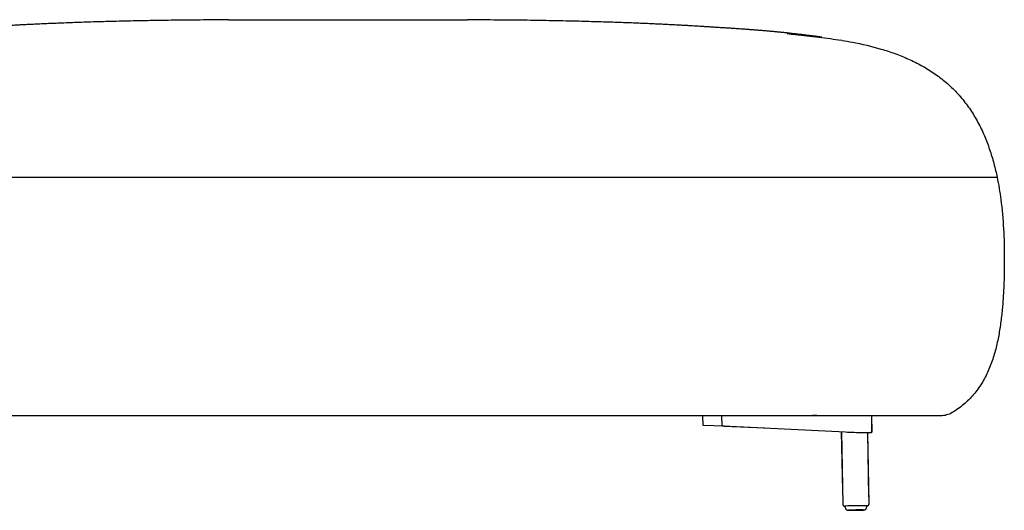
# Model space of a CAD drawing. Units: millimetres. Extents: x 200 to 6477, y 101 to 4000.
# Drawn here: x 4039 to 4864, y 2901 to 3313 of the extents above; entities that cross this region are included whole.
import ezdxf

# ---------------------------------------------------------------- set-up
doc = ezdxf.new("R2010")
doc.units = ezdxf.units.MM
doc.header["$LTSCALE"] = 20

msp = doc.modelspace()

# ---------------------------------------------------------------- linework, layer by layer
at = {"color": 7, "linetype": 'Continuous', "lineweight": 25}
for p, q in [((4213.893161392422, 3312.547124560099), (4414.106838607696, 3312.547124560099)), ((4728.049431945896, 3295.239456291649), (4727.280902250971, 3295.366804402333)), ((4728.04943271702, 3295.239461556293), (4727.280989234516, 3295.366790237588)), ((4728.158913605449, 3295.222088329244), (4728.158984854513, 3295.222076638511)), ((4038.8929434098, 3180.547249655844), (4213.893161392424, 3180.547249655844)), ((4038.892970173188, 3180.547249655844), (4213.893161392423, 3180.547249655844)), ((4213.893161392423, 3180.547249655844), (4414.106838607568, 3180.547249655844)), ((4414.106838607568, 3180.547249655844), (4589.107029826811, 3180.547249655844)), ((4414.106838606069, 3180.547249655844), (4589.1070565902, 3180.547249655844)), ((4213.893161392422, 2980.547249655844), (4038.893161392423, 2980.547249655844)), ((4414.106838607586, 2980.547249655844), (4213.893161392422, 2980.547249655844)), ((4589.106838607576, 2980.547249655844), (4414.106838607586, 2980.547249655844)), ((4611.697192061849, 2972.549498390974), (4611.507522071378, 2980.547249655844)), ((4627.09500269464, 2980.547249655844), (4627.232118535176, 2972.368789077484)), ((4673.444794038456, 2980.547249655844), (4673.43689445879, 2980.547249655844)), ((4739.96734521661, 2980.547249655844), (4683.001599054164, 2980.547249655844)), ((4753.212473634878, 2966.731894255813), (4752.980852530903, 2980.547249655844)), ((4753.248955356819, 2966.731694134242), (4753.017224587246, 2980.547249655844)), ((4794.506301759123, 2980.547249655844), (4794.505533328354, 2980.547249655844)), ((4807.001599054164, 2980.547249655844), (4794.66697689188, 2980.547249655844)), ((4807.097584331003, 2980.643234932683), (4807.001599054164, 2980.547249655844)), ((4629.378841926343, 2971.798268382139), (4611.697192061849, 2972.549498390974)), ((4629.378841926343, 2971.798268382139), (4663.278648059093, 2970.357986968595)), ((4633.968412290075, 2971.798268382139), (4730.930067849751, 2967.033650607324)), ((4727.356313225304, 2967.209262035451), (4728.532109630384, 2917.629846954579)), ((4727.701170905672, 2967.192316006382), (4728.721895628007, 2906.309803305054)), ((4750.718804384093, 2906.678592101476), (4749.714981694126, 2966.552960121242)), ((4750.653628822734, 2912.766620573161), (4749.751457872266, 2966.553145682186)), ((4752.879089655301, 2966.551184942323), (4751.936101716385, 2966.591249124292)), ((4752.879089655301, 2966.551184942323), (4752.876781157276, 2966.648526609071)), ((4750.796197043276, 2906.754993940163), (4750.5277373827, 2918.07504296114)), ((4730.747839383636, 2904.77911706141), (4730.337522550263, 2904.769386227418)), ((4730.669969095018, 2904.795483229302), (4730.747610668708, 2904.792759073788)), ((4730.74675576114, 2904.843751197111), (4730.763516531345, 2903.844032289002)), ((4748.76098733178, 2904.145768576984), (4748.744226561575, 2905.145487485093)), ((4748.856031099082, 2904.208279172273), (4748.834866973667, 2905.100699793939)), ((4733.787457380385, 2901.350218765463), (4733.41965989542, 2901.341496295464))]:
    msp.add_line(p, q, dxfattribs=at)
at = {"color": 7, "linetype": 'Continuous', "lineweight": 25, "flags": 128}
msp.add_lwpolyline([(4748.745081469144, 2905.094495361769), (4748.826791788324, 2905.100120432677), (4749.0651868004, 2905.12004264006)], dxfattribs=at)
at = {"color": 7, "linetype": 'Continuous', "lineweight": 25}
for centre, radius, start, end in [((4744.351414198361, 2629.556908688031), 275.6610312325253, 89.00667340357299, 92.90698678163756), ((4749.296618681114, 2906.71943081695), 1.500000000000642, 313.4996852977978, 1.358538538056962), ((4743.646100223039, 2675.567287895779), 226.0790527219633, 89.42263431191307, 92.55645704761437), ((4735.450304674015, 3158.121251223442), 256.7777354585393, 269.7181784351709, 272.2806424587973), ((4735.223616882328, 3166.168896122141), 264.8273930983406, 269.9946635424151, 272.2988538114882)]:
    msp.add_arc(centre, radius, start, end, dxfattribs=at)
for centre, major_axis, ratio, start_param, end_param in [((4641.741468305189, 2971.932650554057), (14.50934568832327, -0.436752176342452), 0.03002214236214819, 3.143000408490025, 4.147923826560325), ((4738.703123864865, 2967.168032779241), (14.50934568832236, -0.436752176342452), 0.03002214236215007, 4.147923826560318, 6.284593062078305), ((4738.739597003241, 2967.168032779241), (14.50935427193145, -0.4369520141722206), 0.03000830885102558, 5.574990204541789, 5.858425450059601), ((4738.739597003241, 2967.168032779241), (14.50935427193145, -0.4369520141722206), 0.03000830885102558, 6.057132126928536, 6.355535765487111)]:
    msp.add_ellipse(centre, major_axis=major_axis, ratio=ratio, start_param=start_param, end_param=end_param, dxfattribs=at)
for points, knots in [([(4213.8931425527, 3312.350054216483), (4210.663753855516, 3312.348216358683), (4203.636323674152, 3312.344217020546), (4192.927582270716, 3312.296155217559), (4181.882116921887, 3312.217444907655), (4171.183872812378, 3312.10955047137), (4160.832807894743, 3311.976547805599), (4150.828926621101, 3311.820792084437), (4141.172220210766, 3311.644859405625), (4131.723179322589, 3311.448195895502), (4122.493154149314, 3311.232098222047), (4113.493608802531, 3310.997938858082), (4104.875044176641, 3310.751710326578), (4096.637441293848, 3310.495846458238), (4088.780778941638, 3310.232632481182), (4081.365035295366, 3309.966376034419), (4074.38355786868, 3309.699400999671), (4067.82953605189, 3309.433912105166), (4061.636788496414, 3309.169281351578), (4055.805254579603, 3308.90741494694), (4050.334849238716, 3308.65022349233), (4045.225484261145, 3308.399615298263), (4040.655663542518, 3308.166587585614), (4036.595643156459, 3307.952528922651), (4033.013669023333, 3307.758229065262), (4029.707732060226, 3307.574195159784), (4026.677653996682, 3307.401520852348), (4023.923145220677, 3307.241226077501), (4021.444105543199, 3307.094264918854), (4019.239647844697, 3306.961453990976), (4017.241304536702, 3306.839387924432), (4015.459561690751, 3306.729201269627), (4013.912114655296, 3306.632487871991), (4012.448390667534, 3306.540567423875), (4011.027955716109, 3306.451016880002), (4009.485363783596, 3306.353556999018), (4007.867439790979, 3306.251259181709), (4006.127914960769, 3306.141451731777), (4003.918283594962, 3306.001726368878), (4001.243670830811, 3305.831627116671), (3998.016224005881, 3305.623793980962), (3994.465630540931, 3305.391095054003), (3990.783455744394, 3305.144208008931), (3987.253581413683, 3304.902588359284), (3983.814196856249, 3304.661875674523), (3980.35188160072, 3304.413471847778), (3976.862450765685, 3304.156131323277), (3973.346178729287, 3303.888747686648), (3969.806463525547, 3303.610367393405), (3966.233785292511, 3303.318600028148), (3963.277851772595, 3303.067386663963), (3960.857165499418, 3302.854454171396), (3959.082805426385, 3302.694650068602), (3957.456573707436, 3302.545028572423), (3955.977258789312, 3302.406301517081), (3954.644647827942, 3302.279212264492), (3953.458955103421, 3302.164477228602), (3952.533240878808, 3302.073778105605), (3951.857249609609, 3302.006967660954), (3951.267472693469, 3301.94838645078), (3950.432680414418, 3301.864892610791), (3949.22009069146, 3301.742265844543), (3947.502882908459, 3301.565989251111), (3945.292501803098, 3301.334251145094), (3942.610388527718, 3301.045375458823), (3939.614356268663, 3300.712845985377), (3936.765324945814, 3300.386025881656), (3934.149987237441, 3300.077276437502), (3931.955044616269, 3299.812088935375), (3929.919330173278, 3299.560688186672), (3928.155564657111, 3299.338682555426), (3926.694525846749, 3299.151804384316), (3925.525050760362, 3299.000279672291), (3924.638803595353, 3298.884314475502), (3923.981489884064, 3298.797664966303), (3923.48978611636, 3298.732508324828), (3923.090237662483, 3298.679349090894), (3922.704765364446, 3298.627868254222), (3922.328157297646, 3298.577377709538), (3921.867715048553, 3298.515406049524), (3921.351413779454, 3298.445519678143), (3920.796999270861, 3298.369937007221), (3920.259486638664, 3298.296047057338), (3919.738861884641, 3298.223765741267), (3919.212245030824, 3298.149765486118), (3918.68943749781, 3298.075150177652), (3918.192242093709, 3298.002743688487), (3917.766689934164, 3297.939066386883), (3917.413700631435, 3297.884479988982), (3917.102468397786, 3297.834297292729), (3916.871388006713, 3297.794377507808), (3916.749858908343, 3297.770728848286), (3916.757448818856, 3297.769283366747), (3916.760227144835, 3297.768754240757)], [0, 0, 0, 0, 0.02498539678426814, 0.05437039264064829, 0.08286472679456845, 0.1104694853351498, 0.1371858042610737, 0.163014888718148, 0.1879580317745882, 0.2120166343143923, 0.2362738217619928, 0.2595638445841248, 0.2818888698356779, 0.3032513350707798, 0.3236540110388112, 0.3431000727269087, 0.3611248716076406, 0.3782495015222505, 0.3944785365947607, 0.4098173538088012, 0.4242723303997749, 0.4378511025705753, 0.450562907747567, 0.4609834909795958, 0.4707581540684307, 0.4798981059610218, 0.4884170969032332, 0.4963321548048313, 0.5036645618232535, 0.5104411412895014, 0.5166959235116381, 0.5231567050655881, 0.529197043987893, 0.5353929716895413, 0.5418307823226977, 0.5485225719650536, 0.5576871434639312, 0.5672569401343429, 0.5771146612826977, 0.5907853918358257, 0.6050188719186375, 0.6198402650118655, 0.6352592035777889, 0.6495132199853153, 0.6642311469754937, 0.6794179211113279, 0.6950780576265261, 0.7112157007055875, 0.7278346693788376, 0.7449384994313236, 0.7624586361581527, 0.771670472779635, 0.7798643824660245, 0.787046960401465, 0.7932280722543512, 0.7984233349961537, 0.8026593379692976, 0.8059858220185139, 0.8073395559050799, 0.8085441853093319, 0.8107632658600161, 0.8139572777364309, 0.8181236050751272, 0.824294513943498, 0.831257921757685, 0.8390283569396105, 0.8476166970002139, 0.8534377080049692, 0.8594053937472761, 0.8647315693599096, 0.869325346423653, 0.8731882150540828, 0.8761751560743075, 0.8785145232896502, 0.8802179123119416, 0.8814428445221787, 0.8827640474382534, 0.8842828017182854, 0.8860295883391531, 0.8880244633182637, 0.8917633912208566, 0.896206048514029, 0.9013730802167189, 0.9072775399215254, 0.9139281418488204, 0.9222700260968328, 0.9313485764163029, 0.9408925998067567, 0.9509073293210141, 0.9613983219146879, 0.9758645518252486, 0.9911650944289949, 1, 1, 1, 1]), ([(4213.893161392589, 3312.547124556034), (4213.893161392589, 3312.539598626057), (4213.893161392587, 3312.530355515484), (4213.893161392581, 3312.360897895642), (4213.89316139258, 3312.329416141265)], [0, 0, 0, 0, 0.8142204852988684, 1, 1, 1, 1]), ([(4414.106838607577, 3312.547124560099), (4414.106838607577, 3312.53955016979), (4414.106838607577, 3312.530225507232), (4414.106838607577, 3312.36106797509), (4414.106838607576, 3312.329316506082)], [0, 0, 0, 0, 0.8122964516815943, 1, 1, 1, 1]), ([(4711.241096313026, 3297.768584010184), (4711.24387501751, 3297.76903734308), (4711.251679281805, 3297.770310573014), (4711.143287190693, 3297.791713500335), (4710.918578104634, 3297.830979639702), (4710.597117752688, 3297.883040833021), (4710.211539465484, 3297.942542796836), (4709.790208935092, 3298.005503917638), (4709.300546350501, 3298.076758713462), (4708.784811002405, 3298.150329931066), (4708.262234527238, 3298.223730576621), (4707.741920264923, 3298.295937026003), (4707.204815524015, 3298.369742856307), (4706.650944561437, 3298.4452298337), (4706.134460375987, 3298.515128598629), (4705.673221406741, 3298.577200343276), (4705.296491216067, 3298.627703778838), (4704.910505885562, 3298.679251253047), (4704.508385088191, 3298.732751353567), (4704.011415902199, 3298.798600069233), (4703.358931783955, 3298.884604415843), (4702.473286359758, 3299.000485216126), (4701.333144937519, 3299.148200053219), (4699.939130597175, 3299.326572776011), (4698.290552038504, 3299.534368711697), (4696.39025114518, 3299.76968723658), (4694.322783302408, 3300.020538037898), (4692.209766388346, 3300.271369394471), (4690.170546454501, 3300.508281877204), (4688.242920561858, 3300.7276652872), (4686.245632166902, 3300.950565002036), (4684.20708047867, 3301.173237004862), (4682.156373327356, 3301.39217615051), (4680.327215834977, 3301.583429949485), (4678.779912374886, 3301.742265560321), (4677.567318627247, 3301.864892703528), (4676.732527414188, 3301.948386440366), (4676.142750366031, 3302.00696766331), (4675.466759140851, 3302.073778103717), (4674.541044863558, 3302.164477231638), (4673.355352300812, 3302.279212252862), (4672.022740575675, 3302.406301574375), (4670.543429333266, 3302.545028298128), (4668.917180443253, 3302.694651343279), (4667.142898428052, 3302.854448404604), (4664.781577961393, 3303.062159822275), (4661.939203247177, 3303.303987654603), (4658.542664324194, 3303.582182576449), (4655.175615866282, 3303.84816756568), (4651.82968306834, 3304.104039505771), (4648.507996673291, 3304.350626159935), (4645.023673779234, 3304.602429785431), (4641.369202411222, 3304.859642679828), (4637.557859113795, 3305.121175610937), (4633.730034390758, 3305.378117634526), (4630.383740384032, 3305.597676026021), (4627.536852495901, 3305.781476803455), (4625.120720969355, 3305.93576298097), (4622.905961638765, 3306.076137631333), (4620.905580257923, 3306.202454463024), (4619.292284948574, 3306.304382773243), (4617.793812114218, 3306.399111130925), (4616.509069688497, 3306.480225971844), (4615.193592221755, 3306.563079203137), (4613.842511696006, 3306.64784770539), (4612.40140167049, 3306.737819208646), (4610.706733626927, 3306.842560977757), (4608.76043397066, 3306.961449278275), (4606.555869965071, 3307.094266340063), (4604.076861398947, 3307.241225649246), (4601.199087198532, 3307.408693934462), (4597.893338852073, 3307.596824414545), (4594.133930681927, 3307.805160899907), (4590.028416242885, 3308.026018306097), (4585.576568641367, 3308.257761054227), (4580.778188751564, 3308.498678720362), (4575.740047505355, 3308.741851072896), (4570.475967056846, 3308.985600496155), (4564.999097531703, 3309.2284230882), (4559.213785912954, 3309.473237793248), (4553.119988274928, 3309.718541438456), (4546.579183296837, 3309.968118258372), (4539.577995955679, 3310.219884287892), (4532.103323206089, 3310.471549208594), (4524.281544721724, 3310.716699123057), (4516.112644569363, 3310.953364535918), (4507.596606549504, 3311.17944042709), (4498.733419006538, 3311.392786004499), (4489.523072108315, 3311.5912173977), (4479.805561648729, 3311.775513800274), (4469.569451772028, 3311.942036477084), (4458.803388697776, 3312.086679555369), (4447.656297508148, 3312.204332308717), (4436.128132712525, 3312.290446432374), (4424.902844353362, 3312.343312316678), (4417.519712886723, 3312.347820811168), (4414.106858883219, 3312.349904863651)], [0, 0, 0, 0, 0.008131472136016686, 0.02283803766398062, 0.03679007587891469, 0.04999549556575321, 0.05985354982069968, 0.06926166878151069, 0.07822388874178643, 0.08645090345197491, 0.09311388625195942, 0.09900610259765735, 0.1041367885567772, 0.1085199944689785, 0.1121783895546362, 0.1141141379386284, 0.1157972974375546, 0.1172514847628764, 0.1185132391098332, 0.1196944942554297, 0.1213762491968606, 0.12370516578275, 0.1266876263375785, 0.1303263487529313, 0.134622574955162, 0.1395768251273079, 0.1451672642553856, 0.1507562886054421, 0.1560509803245661, 0.1610531518036749, 0.1657648708435801, 0.1715994337357735, 0.1769288316056966, 0.1817619137981543, 0.1859287948508453, 0.1891232485713718, 0.1913426360987645, 0.1925474321457893, 0.1939013533017341, 0.1972282975216554, 0.2014648864842453, 0.2066608679151341, 0.2128428348349797, 0.2200264063756285, 0.2282214495702398, 0.2374345605153017, 0.2540942929582184, 0.2703848427318287, 0.2862371599323731, 0.3016542510206133, 0.3166393489286748, 0.3311959446098942, 0.3478069099254111, 0.3638347260994477, 0.379286004696651, 0.3941406274607712, 0.4055992213878569, 0.4166933381777356, 0.4274368815495049, 0.4378451289326424, 0.4478723018585023, 0.4541539986151654, 0.4602157892340262, 0.4660663884250694, 0.4717154870363864, 0.4772754934140157, 0.4832329336822375, 0.4894885811616442, 0.4962660980681707, 0.5035995194174698, 0.5115156722511491, 0.5210994980602736, 0.5314645894935884, 0.5426295773219381, 0.5546093172044113, 0.5674157928151983, 0.5810587805360928, 0.5946956374511276, 0.609088964481329, 0.6242435633605412, 0.6401635436305073, 0.6568524488327616, 0.6753964499380835, 0.6948120576442764, 0.7151020596409043, 0.7362689024161977, 0.7583147479573428, 0.7812415254476869, 0.8050509702331106, 0.829744654774097, 0.856564188199317, 0.8843572724298943, 0.9131253133035532, 0.9428696290713645, 0.9735914745624499, 1, 1, 1, 1]), ([(4682.24450505234, 3300.839711560971), (4684.461528030548, 3300.599622616308), (4689.95700896877, 3300.004498329442), (4698.726593680467, 3299.013709422638), (4708.553678486607, 3297.877205274007), (4718.085659604018, 3296.758555580477), (4724.312224044187, 3295.805992073361), (4727.278832539233, 3295.352149024046)], [0, 0, 0, 0, 0.1474487648172172, 0.3654909689174974, 0.5835344591730681, 0.8015775435742722, 1, 1, 1, 1]), ([(4728.158984854512, 3295.222076638504), (4731.033232855633, 3294.750461759278), (4742.004289204749, 3292.809083034391), (4756.877306188768, 3289.34598082492), (4772.539977755969, 3284.258671214418), (4783.995620936331, 3279.656908826526), (4795.05940553255, 3274.158315075427), (4805.574605899557, 3267.676249405953), (4815.383983608868, 3260.160540659599), (4824.321950556627, 3251.62726843459), (4832.265811391961, 3242.162580132005), (4839.152641110327, 3231.905257136363), (4844.989495591573, 3221.022785085496), (4849.838004452118, 3209.664951240798), (4853.789542584685, 3197.974920763842), (4856.372530814578, 3188.213257729401), (4857.659490447591, 3182.375058537938), (4858.038998892453, 3180.547249655844)], [211.722571389642, 211.722571389642, 211.722571389642, 211.722571389642, 220.4617668989288, 245.1499635541307, 257.4940618817317, 269.8381602093328, 282.1822585369338, 294.5263568645348, 306.8704551921358, 319.2145535197367, 331.5586518473378, 343.9027501749388, 356.2468485025398, 368.5909468301408, 380.9350451577418, 393.2791434853438, 398.8846594130558, 398.8846594130558, 398.8846594130558, 398.8846594130558]), ([(3769.961001107547, 3180.547249655842), (3769.961001107547, 3180.547249655842), (3770.018500036455, 3180.547249655844), (3770.312411202305, 3180.547249655844), (3770.548375583077, 3180.547249655844), (3771.292121451618, 3180.547249655844), (3771.799632532582, 3180.547249655844), (3773.222207591193, 3180.547249655844), (3774.135981952028, 3180.547249655844), (3775.970132026125, 3180.547249655844), (3776.659459213646, 3180.547249655844), (3778.232156329119, 3180.547249655844), (3779.115392749983, 3180.547249655844), (3780.622932353959, 3180.547249655844), (3781.155995570141, 3180.547249655844), (3782.290921003452, 3180.547249655844), (3782.892880774352, 3180.547249655844), (3784.805172856744, 3180.547249655844), (3786.223961301603, 3180.547249655844), (3789.414549053693, 3180.547249655844), (3791.186220861432, 3180.547249655844), (3794.169258867228, 3180.547249655844), (3795.217997577709, 3180.547249655844), (3796.881697547723, 3180.547249655844), (3797.451373236478, 3180.547249655844), (3798.622574372082, 3180.547249655844), (3799.224741198385, 3180.547249655844), (3802.301277768763, 3180.547249655844), (3804.984060827813, 3180.547249655844), (3810.834884244283, 3180.547249655844), (3814.00302853992, 3180.547249655844), (3818.288240015796, 3180.547249655844), (3819.161507127456, 3180.547249655844), (3820.94071554673, 3180.547249655844), (3821.847679890797, 3180.547249655844), (3824.611053488013, 3180.547249655844), (3826.497720175935, 3180.547249655844), (3832.282977200842, 3180.547249655844), (3836.306778794017, 3180.547249655844), (3844.646030034844, 3180.547249655844), (3848.961426759156, 3180.547249655844), (3854.512757834789, 3180.547249655844), (3855.630349830528, 3180.547249655844), (3857.869844029537, 3180.547249655844), (3858.993084349923, 3180.547249655844), (3862.372676065413, 3180.547249655844), (3864.638885500063, 3180.547249655844), (3871.472584845185, 3180.547249655844), (3876.074992073527, 3180.547249655844), (3885.354051955866, 3180.547249655844), (3890.030752171665, 3180.547249655844), (3899.443910370187, 3180.547249655844), (3904.180400995308, 3180.547249655844), (3911.321464478819, 3180.547249655844), (3913.707895413633, 3180.547249655844), (3918.491718497486, 3180.547249655844), (3920.890389651738, 3180.547249655844), (3932.885521298009, 3180.547249655844), (3942.496775852804, 3180.547249655844), (3961.73887713608, 3180.547249655844), (3971.369801192639, 3180.547249655844), (3990.644638662117, 3180.547249655844), (4000.288590450416, 3180.547249655844), (4019.585078194814, 3180.547249655844), (4029.237634925139, 3180.547249655844), (4038.892970173188, 3180.547249655844)], [0, 0, 0, 0, 0.06250000000000054, 0.06250000000000054, 0.1250000000000011, 0.1250000000000011, 0.1875000000000016, 0.1875000000000016, 0.2500000000000022, 0.2500000000000022, 0.2812500000000025, 0.2812500000000025, 0.3125000000000028, 0.3125000000000028, 0.3281250000000033, 0.3281250000000033, 0.3437500000000039, 0.3437500000000039, 0.3750000000000049, 0.3750000000000049, 0.4062500000000058, 0.4062500000000058, 0.4218750000000061, 0.4218750000000061, 0.4296875000000061, 0.4296875000000061, 0.4375000000000062, 0.4375000000000062, 0.4687500000000072, 0.4687500000000072, 0.5000000000000081, 0.5000000000000081, 0.5078125000000084, 0.5078125000000084, 0.5156250000000087, 0.5156250000000087, 0.5312500000000091, 0.5312500000000091, 0.5625000000000094, 0.5625000000000094, 0.5937500000000097, 0.5937500000000097, 0.6015625000000097, 0.6015625000000097, 0.6093750000000097, 0.6093750000000097, 0.6250000000000093, 0.6250000000000093, 0.6562500000000087, 0.6562500000000087, 0.6875000000000081, 0.6875000000000081, 0.7187500000000074, 0.7187500000000074, 0.7343750000000071, 0.7343750000000071, 0.7500000000000069, 0.7500000000000069, 0.8125000000000051, 0.8125000000000051, 0.8750000000000034, 0.8750000000000034, 0.9375000000000018, 0.9375000000000018, 1, 1, 1, 1]), ([(4589.107029826811, 3180.547249655844), (4598.783173907103, 3180.547249655844), (4608.458076774567, 3180.547249655844), (4627.804020360163, 3180.547249655844), (4637.475070746045, 3180.547249655844), (4656.811303881674, 3180.547249655844), (4666.48059195806, 3180.547249655844), (4685.75691818107, 3180.547249655844), (4695.368804985531, 3180.547249655844), (4709.726489213833, 3180.547249655844), (4714.502269341908, 3180.547249655844), (4724.028649057366, 3180.547249655844), (4728.779265969744, 3180.547249655844), (4735.881484669112, 3180.547249655844), (4738.244926486937, 3180.547249655844), (4742.962882210841, 3180.547249655844), (4745.317295874044, 3180.547249655844), (4752.330966585851, 3180.547249655844), (4756.951637468803, 3180.547249655844), (4766.057811561982, 3180.547249655844), (4770.543363591706, 3180.547249655844), (4777.14704625311, 3180.547249655844), (4779.327446866602, 3180.547249655844), (4782.563360192261, 3180.547249655844), (4783.636212726696, 3180.547249655844), (4785.769722539093, 3180.547249655844), (4786.831384333552, 3180.547249655844), (4792.077351125149, 3180.547249655844), (4796.095729005865, 3180.547249655844), (4803.741754756536, 3180.547249655844), (4807.369318933994, 3180.547249655844), (4811.64205863311, 3180.547249655844), (4812.483542331398, 3180.547249655844), (4814.14020042871, 3180.547249655844), (4814.956260139969, 3180.547249655844), (4817.358884967853, 3180.547249655844), (4818.889543469857, 3180.547249655844), (4823.28104247498, 3180.547249655844), (4825.941479630354, 3180.547249655844), (4830.795564953989, 3180.547249655844), (4832.989297826843, 3180.547249655844), (4835.480045760949, 3180.547249655844), (4835.965329142402, 3180.547249655844), (4836.907373448383, 3180.547249655844), (4837.364743394821, 3180.547249655844), (4838.698276348474, 3180.547249655844), (4839.535912161869, 3180.547249655844), (4841.911754935358, 3180.547249655844), (4843.313498009466, 3180.547249655844), (4845.826818094868, 3180.547249655844), (4846.938209225468, 3180.547249655844), (4848.927446084846, 3180.547249655844), (4849.805164240801, 3180.547249655844), (4850.9797660896, 3180.547249655844), (4851.347552083486, 3180.547249655844), (4852.040285431348, 3180.547249655844), (4852.365381771185, 3180.547249655844), (4853.891339448436, 3180.547249655844), (4854.799870305878, 3180.547249655844), (4856.213124970423, 3180.547249655844), (4856.716255000624, 3180.547249655844), (4857.454796229429, 3180.547249655844), (4857.689416488554, 3180.547249655844), (4857.981731904769, 3180.547249655844), (4858.038998892453, 3180.547249655844), (4858.038998892453, 3180.547249655844)], [0, 0, 0, 0, 0.06250000000000325, 0.06250000000000325, 0.1250000000000065, 0.1250000000000065, 0.1875000000000097, 0.1875000000000097, 0.250000000000013, 0.250000000000013, 0.2812500000000144, 0.2812500000000144, 0.3125000000000159, 0.3125000000000159, 0.3281250000000166, 0.3281250000000166, 0.3437500000000173, 0.3437500000000173, 0.3750000000000188, 0.3750000000000188, 0.4062500000000202, 0.4062500000000202, 0.4218750000000209, 0.4218750000000209, 0.4296875000000209, 0.4296875000000209, 0.4375000000000209, 0.4375000000000209, 0.4687500000000212, 0.4687500000000212, 0.5000000000000214, 0.5000000000000214, 0.5078125000000211, 0.5078125000000211, 0.5156250000000207, 0.5156250000000207, 0.5312500000000204, 0.5312500000000204, 0.5625000000000193, 0.5625000000000193, 0.5937500000000183, 0.5937500000000183, 0.6015625000000181, 0.6015625000000181, 0.6093750000000178, 0.6093750000000178, 0.6250000000000172, 0.6250000000000172, 0.656250000000016, 0.656250000000016, 0.6875000000000148, 0.6875000000000148, 0.7187500000000134, 0.7187500000000134, 0.7343750000000128, 0.7343750000000128, 0.750000000000012, 0.750000000000012, 0.812500000000009, 0.812500000000009, 0.875000000000006, 0.875000000000006, 0.9375000000000031, 0.9375000000000031, 1, 1, 1, 1]), ([(4589.107105343826, 3180.547249655844), (4598.783247844282, 3180.547249655844), (4608.458149130842, 3180.547249655844), (4627.804089551871, 3180.547249655844), (4637.475138354097, 3180.547249655844), (4656.811368318759, 3180.547249655844), (4666.480654755094, 3180.547249655844), (4685.7569776175, 3180.547249655844), (4695.36886272745, 3180.547249655844), (4709.72654438328, 3180.547249655844), (4714.502323648701, 3180.547249655844), (4724.02870162609, 3180.547249655844), (4728.779317663067, 3180.547249655844), (4735.881535037234, 3180.547249655844), (4738.244976411303, 3180.547249655844), (4742.962931243087, 3180.547249655844), (4745.317344338727, 3180.547249655844), (4752.331013343377, 3180.547249655844), (4756.951683068108, 3180.547249655844), (4766.057854798561, 3180.547249655844), (4770.543405623776, 3180.547249655844), (4777.147086438604, 3180.547249655844), (4779.327486429929, 3180.547249655844), (4782.563398811704, 3180.547249655844), (4783.636251029739, 3180.547249655844), (4785.769760205675, 3180.547249655844), (4786.831421612626, 3180.547249655844), (4792.077386247392, 3180.547249655844), (4796.095762407602, 3180.547249655844), (4803.741784757406, 3180.547249655844), (4807.369347254308, 3180.547249655844), (4811.642084899423, 3180.547249655844), (4812.483568190115, 3180.547249655844), (4814.140225479146, 3180.547249655844), (4814.956284848762, 3180.547249655844), (4817.358908211048, 3180.547249655844), (4818.889565780551, 3180.547249655844), (4823.281062115921, 3180.547249655844), (4825.941497661974, 3180.547249655844), (4830.795580070409, 3180.547249655844), (4832.989311637228, 3180.547249655844), (4835.480058102477, 3180.547249655844), (4835.965341162954, 3180.547249655844), (4836.907384862775, 3180.547249655844), (4837.364754517389, 3180.547249655844), (4838.698286626754, 3180.547249655844), (4839.535921918799, 3180.547249655844), (4841.911763234722, 3180.547249655844), (4843.313505478342, 3180.547249655844), (4845.826824111364, 3180.547249655844), (4846.938214620352, 3180.547249655844), (4848.927450393026, 3180.547249655844), (4849.805168084068, 3180.547249655844), (4850.979769324475, 3180.547249655844), (4851.347555130487, 3180.547249655844), (4852.040288128653, 3180.547249655844), (4852.365384305759, 3180.547249655844), (4853.891341219404, 3180.547249655844), (4854.799871655905, 3180.547249655844), (4856.213125688461, 3180.547249655844), (4856.716255509509, 3180.547249655844), (4857.454796441033, 3180.547249655844), (4857.689416612846, 3180.547249655844), (4857.981731923063, 3180.547249655844), (4858.038998892453, 3180.547249655844), (4858.038998892453, 3180.547249655844)], [0, 0, 0, 0, 0.06250000000000082, 0.06250000000000082, 0.1250000000000016, 0.1250000000000016, 0.1875000000000024, 0.1875000000000024, 0.2500000000000033, 0.2500000000000033, 0.2812500000000037, 0.2812500000000037, 0.3125000000000041, 0.3125000000000041, 0.3281250000000043, 0.3281250000000043, 0.3437500000000045, 0.3437500000000045, 0.3750000000000049, 0.3750000000000049, 0.4062500000000053, 0.4062500000000053, 0.4218750000000057, 0.4218750000000057, 0.4296875000000058, 0.4296875000000058, 0.437500000000006, 0.437500000000006, 0.4687500000000067, 0.4687500000000067, 0.5000000000000072, 0.5000000000000072, 0.5078125000000073, 0.5078125000000073, 0.5156250000000072, 0.5156250000000072, 0.5312500000000069, 0.5312500000000069, 0.5625000000000072, 0.5625000000000072, 0.5937500000000077, 0.5937500000000077, 0.6015625000000073, 0.6015625000000073, 0.609375000000007, 0.609375000000007, 0.6250000000000064, 0.6250000000000064, 0.6562500000000054, 0.6562500000000054, 0.6875000000000046, 0.6875000000000046, 0.7187500000000037, 0.7187500000000037, 0.7343750000000031, 0.7343750000000031, 0.7500000000000024, 0.7500000000000024, 0.8125000000000019, 0.8125000000000019, 0.8750000000000012, 0.8750000000000012, 0.9375000000000007, 0.9375000000000007, 1, 1, 1, 1]), ([(4858.038998892453, 3180.547249655844), (4859.330947498085, 3174.324897640849), (4861.698951096703, 3159.930435281588), (4863.7049519254, 3137.206992882911), (4864.106838607576, 3120.76633927535), (4864.106838607578, 3108.614406344488), (4864.041296479276, 3100.748943503761), (4863.69520441118, 3088.956754837654), (4863.050180976702, 3077.175906015613), (4862.016519011292, 3065.425443437421), (4860.504511350401, 3053.724413502864), (4858.368627600982, 3042.121060945108), (4855.437636130741, 3030.689001569074), (4851.48405572839, 3019.563404767383), (4846.256697707428, 3008.96623171255), (4839.541785200992, 2999.229801738666), (4831.301492524449, 2990.737420255358), (4824.535674188302, 2985.779622156146), (4820.755225355822, 2983.468967086141), (4820.325146458752, 2983.211532658915)], [0, 0, 0, 0, 19.08268072748999, 43.77087738269199, 68.459074037894, 68.459074037894, 80.27211691251898, 92.08515978714298, 103.898202661768, 115.7112455363925, 127.5242884110173, 139.3373312856419, 151.1503741602664, 162.9634170348911, 174.7764599095158, 186.5895027841404, 198.4025456587651, 210.2155885333897, 211.722571389642, 211.722571389642, 211.722571389642, 211.722571389642]), ([(4038.893161392423, 2980.547249655844), (4036.812998063506, 2980.547249655844), (4032.838819534374, 2980.547249655844), (4024.891878776704, 2980.547249655844), (4014.899751819994, 2980.547249655844), (4002.988001054092, 2980.547249655844), (3993.011219705887, 2980.547249655844), (3985.233641485938, 2980.547249655844), (3979.246603451597, 2980.547249655844), (3973.359927034976, 2980.547249655844), (3967.935682656409, 2980.547249655844), (3963.100482835135, 2980.547249655844), (3958.800028001979, 2980.547249655844), (3955.965486593133, 2980.547249655844), (3954.563124835815, 2980.547249655844)], [0, 0, 0, 0, 0.07394348370739981, 0.1412699672347736, 0.2824906625104792, 0.4291386304814442, 0.564734403102657, 0.6372297352703257, 0.7057551311585547, 0.7777205457072415, 0.8467191806148711, 0.8988789486437085, 0.9499713446276234, 1, 1, 1, 1]), ([(4673.43689445879, 2980.547249655844), (4672.739539334692, 2980.547249655844), (4671.337378385868, 2980.547249655844), (4669.221952366224, 2980.547249655844), (4667.083461632908, 2980.547249655844), (4664.921829318582, 2980.547249655844), (4662.737076307203, 2980.547249655844), (4659.335764783289, 2980.547249655844), (4654.640254079195, 2980.547249655844), (4648.753751919905, 2980.547249655844), (4642.766537639283, 2980.547249655844), (4634.989132199918, 2980.547249655844), (4625.012172237632, 2980.547249655844), (4613.100421394674, 2980.547249655844), (4603.108225128471, 2980.547249655844), (4595.161284373348, 2980.547249655844), (4591.187105843173, 2980.547249655844), (4589.106838607576, 2980.547249655844)], [0, 0, 0, 0, 0.02488075516517312, 0.05002734197295895, 0.07544023607931445, 0.1011198983420316, 0.1270667754042281, 0.1532813002506044, 0.2222735795679114, 0.2942452696609756, 0.3627642650911858, 0.4352659176281447, 0.5708554552269091, 0.7175094979438795, 0.8587301129994575, 0.9260528647437056, 1, 1, 1, 1]), ([(4740.057280598496, 2980.547249655844), (4737.859418914056, 2980.547249655844), (4735.628130442078, 2980.551425460645), (4731.109189236283, 2980.566149358213), (4728.82188620472, 2980.57663759506), (4724.191546991429, 2980.6001383178), (4721.851963288304, 2980.613078584659), (4717.130600425806, 2980.636775973103), (4714.746228561839, 2980.647481101189), (4709.947709734665, 2980.662469993026), (4707.531266152088, 2980.666709272289), (4702.669735438088, 2980.666163416135), (4700.228969538528, 2980.661385556084), (4695.327473924789, 2980.643612953746), (4692.865430736346, 2980.630567363057), (4687.938540452456, 2980.600955077567), (4685.471757692475, 2980.584344167317), (4683.001599054163, 2980.570785292714)], [0, 0, 0, 0, 0.125, 0.125, 0.25, 0.25, 0.375, 0.375, 0.5, 0.5, 0.625, 0.625, 0.75, 0.75, 0.875, 0.875, 1, 1, 1, 1]), ([(4794.505533328463, 2980.547249655844), (4794.383547888916, 2980.547249655844), (4794.140339485596, 2980.547249655844), (4793.768023148894, 2980.547249655844), (4793.391652522319, 2980.547249655844), (4793.010617142898, 2980.547249655844), (4792.208499542545, 2980.547249655844), (4790.944990665132, 2980.547249655844), (4789.140794762802, 2980.547249655844), (4786.880871634567, 2980.547249655844), (4784.077421686057, 2980.547249655844), (4780.575013959216, 2980.547249655844), (4776.768993176231, 2980.547249655844), (4772.638536270782, 2980.547249655844), (4768.20183228214, 2980.547249655844), (4763.492505004832, 2980.547249655844), (4758.495502037604, 2980.547249655844), (4753.329536020266, 2980.547249655844), (4747.9605974886, 2980.547249655844), (4743.92313768979, 2980.547249655844), (4741.256715770543, 2980.547249655844), (4740.458569424753, 2980.547249655844), (4740.057735703619, 2980.547249655844)], [0, 0, 0, 0, 0.01240431961481356, 0.02473110544185579, 0.0369810612649691, 0.04915490419287975, 0.06125336486859542, 0.1124958217650217, 0.1627166515230794, 0.2119809156733178, 0.2886351145014182, 0.3634113637146928, 0.4394543171477489, 0.5144841370833891, 0.5891619115914336, 0.6650200311037365, 0.7399341493541706, 0.8168496551224852, 0.8911193160265358, 0.9675769250144655, 0.9837169438090799, 1, 1, 1, 1]), ([(4808.001599054165, 2980.566312454756), (4808.001599054165, 2980.578429524085), (4807.930002627721, 2980.593828666589), (4807.643926885828, 2980.621672657528), (4807.429224520791, 2980.634151658492), (4806.858065566771, 2980.651445406013), (4806.501297892673, 2980.65630890729), (4805.646581081371, 2980.657589290166), (4805.149181710003, 2980.654047627603), (4803.446971028175, 2980.633787898286), (4802.033311489484, 2980.607658223101), (4798.667593085305, 2980.563956456665), (4796.715226249111, 2980.547249655847), (4794.506308248576, 2980.547249655844)], [0, 0, 0, 0, 0.1250000000000012, 0.1250000000000012, 0.2500000000000024, 0.2500000000000024, 0.3750000000000037, 0.3750000000000037, 0.5000000000000049, 0.5000000000000049, 0.7500000000000024, 0.7500000000000024, 1, 1, 1, 1]), ([(4810.686599054165, 2980.547249655844), (4810.685632026445, 2980.547249655844), (4810.683786133653, 2980.547249655844), (4810.666140971282, 2980.547249655844), (4810.633728690844, 2980.547249655844), (4810.562602398954, 2980.547249655844), (4810.41678257025, 2980.547249655844), (4810.168991140228, 2980.547249655844), (4809.90416824099, 2980.547249655844), (4809.657865773124, 2980.547249655844), (4809.365717808538, 2980.547249655844), (4809.065513784137, 2980.547249655844), (4808.785899533397, 2980.547249655844), (4808.543462932943, 2980.547249655844), (4808.285113198701, 2980.547249655844), (4808.095600598414, 2980.547249655844), (4808.001599053601, 2980.547249655844)], [0, 0, 0, 0, 0.0739336904048251, 0.1411269433539338, 0.2138178270064574, 0.2822237327900959, 0.4288176325361581, 0.5643096575591635, 0.6368490853619169, 0.7053147385816411, 0.7773269061456428, 0.8463237896995067, 0.8856497940856107, 0.924370070958648, 0.9624862402125919, 1, 1, 1, 1]), ([(4820.325146459155, 2983.211532659142), (4818.868991241387, 2982.339914714109), (4817.322808773057, 2981.677930365333), (4815.686599054165, 2981.225579612813), (4814.050862387322, 2980.7733596415), (4812.384195720656, 2980.547249655844), (4810.686599054165, 2980.547249655844)], [-5.49560397189452e-15, -5.49560397189452e-15, -5.49560397189452e-15, -5.49560397189452e-15, 5.092026306147185, 5.092026306147185, 5.092026306147185, 10.1840526122943, 10.1840526122943, 10.1840526122943, 10.1840526122943]), ([(4728.72837802529, 2906.31096043643), (4728.726665312481, 2906.289546517821), (4728.71486658607, 2906.142027934652), (4728.780922276387, 2905.882859681319), (4728.916251649135, 2905.570600446499), (4729.100561329032, 2905.323561842476), (4729.303849765762, 2905.137464803838), (4729.50823027416, 2905.006939527431), (4729.694819581898, 2904.923518589929), (4729.850122561075, 2904.874915542379), (4729.973576995012, 2904.847688487948), (4730.083110870821, 2904.83043674382), (4730.208792529653, 2904.816773253586), (4730.359535910716, 2904.805634528848), (4730.51354936362, 2904.799666397615), (4730.593610171063, 2904.79656398418)], [0, 0, 0, 0, 0.01455456147836801, 0.1002650811932062, 0.1765071861140655, 0.2456140781269044, 0.3086190994591453, 0.36564013740062, 0.4164814464067919, 0.4638777001364093, 0.5156265396269505, 0.5795380913734586, 0.6716901926387753, 0.8293347251579968, 1, 1, 1, 1]), ([(4748.834967156718, 2905.096475408744), (4748.930674845967, 2905.103069338383), (4749.147971058586, 2905.118040297853), (4749.328489974613, 2905.136373294229), (4749.50546864323, 2905.164727906578), (4749.651725726547, 2905.199062658779), (4749.823804123101, 2905.257261122916), (4750.028845976613, 2905.357806773096), (4750.252939737305, 2905.517121337762), (4750.462824330521, 2905.748078337097), (4750.602143799923, 2905.954769151688), (4750.640677663191, 2906.088394016535), (4750.647475773852, 2906.111967999032)], [0, 0, 0, 0, 0.2057853701845117, 0.4672182758200496, 0.5715593954723603, 0.6386707814241311, 0.6946789583339533, 0.7536978589468887, 0.8228345559491549, 0.8993773237329852, 0.982248234923869, 1, 1, 1, 1]), ([(4749.166710541205, 2905.126576233068), (4749.229258997105, 2905.132388348088), (4749.329165372614, 2905.141671828188), (4749.470761395582, 2905.165104470598), (4749.61914744391, 2905.20018706676), (4749.791938150915, 2905.259273494351), (4749.998000733348, 2905.361127683353), (4750.221026944861, 2905.522594486366), (4750.435481710263, 2905.753760413132), (4750.60584375627, 2906.04972621352), (4750.709220731209, 2906.366816782431), (4750.710255940013, 2906.581411284621), (4750.710708660969, 2906.675258465924)], [0, 0, 0, 0, 0.2080559616555809, 0.332320226502241, 0.4107794716091814, 0.4768696498978439, 0.5468074715063235, 0.6287427220141768, 0.7193413257654238, 0.8173723220809231, 0.9201326565878983, 0.9999999999999999, 0.9999999999999999, 0.9999999999999999, 0.9999999999999999]), ([(4730.772606588306, 2903.845272669313), (4730.770674286343, 2903.800714815528), (4730.761663036122, 2903.592920186488), (4730.837668878567, 2903.236095847619), (4730.992962551759, 2902.805846459042), (4731.211901074253, 2902.436791012155), (4731.468923394445, 2902.129921991023), (4731.749529454903, 2901.884385766141), (4732.036881608666, 2901.697697170966), (4732.312910545203, 2901.565659445612), (4732.55916987111, 2901.480548711862), (4732.763669220291, 2901.430250514986), (4732.925871643071, 2901.401942210616), (4733.061191942854, 2901.385172906805), (4733.199084649477, 2901.373175259115), (4733.389431483897, 2901.36212167948), (4733.66721245179, 2901.353482243667), (4733.92823553074, 2901.347889744181), (4734.098906609601, 2901.346418094712), (4734.115408984167, 2901.346275799303)], [0, 0, 0, 0, 0.02037644004753735, 0.09502510648811231, 0.1644009827755867, 0.2293184284480395, 0.2901874810322803, 0.3470805470417697, 0.3997810317052855, 0.4476278188930964, 0.4893190136168107, 0.5248698451588627, 0.5588128560756347, 0.5972004468707185, 0.6469861896748982, 0.7237222912627859, 0.8622205207794105, 0.9866779504257375, 1, 1, 1, 1]), ([(4745.750247866056, 2901.54981185775), (4745.822626887869, 2901.55350639093), (4746.032314308394, 2901.564209728903), (4746.210882790591, 2901.576680439758), (4746.337570357946, 2901.588350995819), (4746.364628561773, 2901.59084361835)], [0, 0, 0, 0, 0.2930576034525125, 0.8490097184768299, 1, 1, 1, 1]), ([(4746.113296656106, 2901.568679875381), (4746.135379025909, 2901.569995105402), (4746.285324382367, 2901.578925878501), (4746.417672207608, 2901.590478255373), (4746.622041259822, 2901.616642564035), (4746.773638956192, 2901.64279933033), (4746.966942337946, 2901.688250882838), (4747.212390886568, 2901.768968916826), (4747.498987679183, 2901.899432507839), (4747.802986065934, 2902.098658491981), (4748.020807719726, 2902.271502556365), (4748.116170314112, 2902.390908785741), (4748.127965795872, 2902.405678245505)], [0, 0, 0, 0, 0.04850911843862502, 0.3293902384963615, 0.4238573603999768, 0.4999788456035139, 0.5729753894589679, 0.6530433677523108, 0.7520995514453183, 0.8624640721688974, 0.9829880621566498, 1, 1, 1, 1]), ([(4746.364628561773, 2901.59084361835), (4746.416164009888, 2901.596156116752), (4746.507198965915, 2901.605540396431), (4746.672209648349, 2901.630101943785), (4746.869178929019, 2901.672342520884), (4747.099389995956, 2901.740874549277), (4747.375503784694, 2901.85587243362), (4747.679408215504, 2902.032324673634), (4747.985798279173, 2902.277443423889), (4748.269315662708, 2902.592618457734), (4748.508039481214, 2902.973796117115), (4748.674469790475, 2903.406204933352), (4748.762093822055, 2903.804934945907), (4748.75135977772, 2904.053858205607), (4748.747412218025, 2904.145402398681)], [0, 0, 0, 0, 0.1010724644289999, 0.1785397758502108, 0.2326254788907466, 0.2901939546145229, 0.3606434086282333, 0.4417311036485237, 0.5299123082792505, 0.6259807580175384, 0.7274781230766251, 0.8320708384122918, 0.9382422534166098, 1, 1, 1, 1])]:
    msp.add_open_spline(points, degree=3, knots=knots, dxfattribs=at)
for points in [[(4683.001599054163, 2980.570785292714), (4679.816041315975, 2980.553299542106), (4676.630455414394, 2980.547249655898), (4673.444854613604, 2980.547249655844)], [(4808.0015990493, 2980.547249655844), (4808.0015990493, 2980.54724965584), (4808.001599054164, 2980.552322873858), (4808.001599054164, 2980.566312454756)]]:
    msp.add_open_spline(points, degree=3, dxfattribs=at)

doc.saveas('drawing.dxf')
